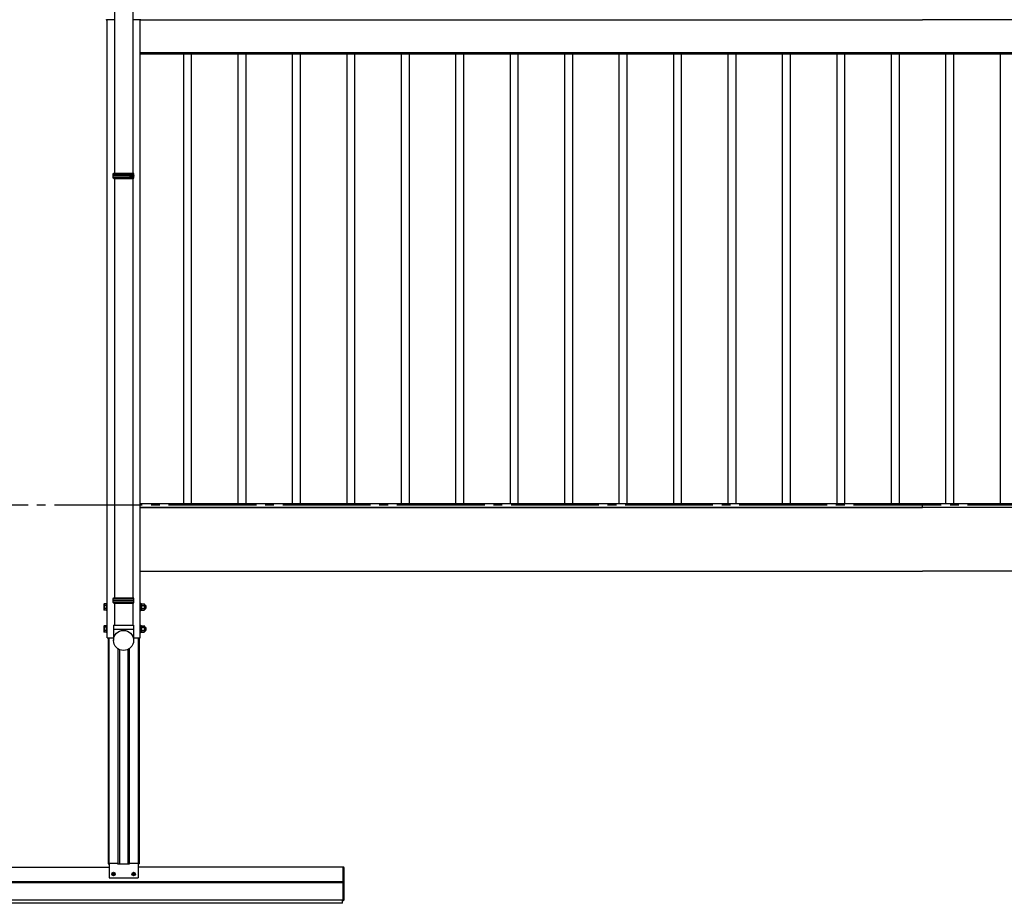
# Model space of a CAD drawing. Extents: x 0 to 24347, y 0 to 35915.
# Drawn here: x 2385 to 4627, y 26562 to 28574 of the extents above; entities that cross this region are included whole.
import ezdxf

# ---------------------------------------------------------------- set-up
doc = ezdxf.new("R2010")
doc.units = 0
doc.linetypes.add('YCENTER_1', pattern=[13, 10, -1, 1, -1])
doc.layers.add('YKK_A1', color=4, linetype='CONTINUOUS', lineweight=30)

msp = doc.modelspace()

# ---------------------------------------------------------------- linework, layer by layer
at = {"layer": 'YKK_A1'}
for p, q in [((2600.1, 29180.2), (2600.1, 28224.7)), ((2642.1, 29180.2), (2642.1, 28224.7)), ((2583.6, 27166.7), (2583.6, 28573.7)), ((2658.6, 27166.7), (2658.6, 28573.7)), ((2658.6, 28498.7), (2658.6, 28573.7)), ((2658.6, 28573.7), (4441.1, 28573.7)), ((6223.6, 28573.7), (4441.1, 28573.7)), ((2658.6, 28498.7), (4441.1, 28498.7)), ((6223.1, 28498.7), (2659.1, 28498.7)), ((2659.1, 28495.7), (2659.1, 28498.7)), ((6223.1, 28495.7), (2659.1, 28495.7)), ((2758.1, 27471.7), (2758.1, 28495.7)), ((2776.1, 27471.7), (2776.1, 28495.7)), ((2882.1, 27471.7), (2882.1, 28495.7)), ((2900.1, 27471.7), (2900.1, 28495.7)), ((3006.1, 27471.7), (3006.1, 28495.7)), ((3024.1, 27471.7), (3024.1, 28495.7)), ((3130.1, 27471.7), (3130.1, 28495.7)), ((3148.1, 27471.7), (3148.1, 28495.7)), ((3254.1, 27471.7), (3254.1, 28495.7)), ((3272.1, 27471.7), (3272.1, 28495.7)), ((3378.1, 27471.7), (3378.1, 28495.7)), ((3396.1, 27471.7), (3396.1, 28495.7)), ((3502.1, 27471.7), (3502.1, 28495.7)), ((3520.1, 27471.7), (3520.1, 28495.7)), ((3626.1, 27471.7), (3626.1, 28495.7)), ((3644.1, 27471.7), (3644.1, 28495.7)), ((3750.1, 27471.7), (3750.1, 28495.7)), ((3768.1, 27471.7), (3768.1, 28495.7)), ((3874.1, 27471.7), (3874.1, 28495.7)), ((3892.1, 27471.7), (3892.1, 28495.7)), ((3998.1, 27471.7), (3998.1, 28495.7)), ((4016.1, 27471.7), (4016.1, 28495.7)), ((4122.1, 27471.7), (4122.1, 28495.7)), ((4140.1, 27471.7), (4140.1, 28495.7)), ((4246.1, 27471.7), (4246.1, 28495.7)), ((4264.1, 27471.7), (4264.1, 28495.7)), ((4370.1, 27471.7), (4370.1, 28495.7)), ((4388.1, 27471.7), (4388.1, 28495.7)), ((6223.6, 28498.7), (4441.1, 28498.7)), ((4441.1, 28495.7), (4441.1, 28498.7)), ((4494.1, 27471.7), (4494.1, 28495.7)), ((4512.1, 27471.7), (4512.1, 28495.7)), ((4618.1, 27471.7), (4618.1, 28495.7)), ((2600.1, 28212.7), (2600.1, 27257.3)), ((2642.1, 28212.7), (2642.1, 27257.3)), ((2658.6, 27463.7), (4441.1, 27463.7)), ((6223.1, 27471.7), (2659.1, 27471.7)), ((2659.1, 27463.7), (2659.1, 27471.7)), ((6223.1, 27463.7), (2659.1, 27463.7)), ((4441.1, 27463.7), (4441.1, 27471.7)), ((6223.6, 27463.7), (4441.1, 27463.7)), ((2658.6, 27318.7), (4441.1, 27318.7)), ((6223.6, 27318.7), (4441.1, 27318.7)), ((2600.1, 27245.3), (2600.1, 27195.3)), ((2642.1, 27245.3), (2642.1, 27195.3)), ((2583.6, 27166.7), (2598.1, 27166.7)), ((2644.1, 27166.7), (2658.6, 27166.7)), ((2121.1, 26644.2), (2588.2, 26644.2)), ((3121.1, 26644.2), (2654, 26644.2)), ((3121.1, 26569), (3121.1, 26644.2)), ((2595.9, 26629.2), (2597, 26629.2)), ((2595.9, 26628.2), (2597, 26628.2)), ((2597, 26629.2), (2597.5, 26629.3)), ((2597, 26628.2), (2597.5, 26628.1)), ((2597.6, 26629.9), (2597.5, 26629.3)), ((2597.6, 26627.6), (2597.5, 26628.1)), ((2597.6, 26631), (2597.6, 26629.9)), ((2597.6, 26626.5), (2597.6, 26627.6)), ((2598.6, 26631), (2598.7, 26629.9)), ((2598.6, 26626.5), (2598.7, 26627.6)), ((2598.7, 26629.9), (2598.8, 26629.3)), ((2598.7, 26627.6), (2598.8, 26628.1)), ((2599.3, 26629.2), (2598.8, 26629.3)), ((2599.3, 26628.2), (2598.8, 26628.1)), ((2600.4, 26629.2), (2599.3, 26629.2)), ((2600.4, 26628.2), (2599.3, 26628.2)), ((2641.9, 26629.2), (2643, 26629.2)), ((2641.9, 26628.2), (2643, 26628.2)), ((2643, 26629.2), (2643.5, 26629.3)), ((2643, 26628.2), (2643.5, 26628.1)), ((2643.6, 26629.9), (2643.5, 26629.3)), ((2643.6, 26627.6), (2643.5, 26628.1)), ((2643.6, 26631), (2643.6, 26629.9)), ((2643.6, 26626.5), (2643.6, 26627.6)), ((2644.6, 26631), (2644.7, 26629.9)), ((2644.6, 26626.5), (2644.7, 26627.6)), ((2644.7, 26629.9), (2644.8, 26629.3)), ((2644.7, 26627.6), (2644.8, 26628.1)), ((2645.3, 26629.2), (2644.8, 26629.3)), ((2645.3, 26628.2), (2644.8, 26628.1)), ((2646.4, 26629.2), (2645.3, 26629.2)), ((2646.4, 26628.2), (2645.3, 26628.2)), ((3121.1, 26611), (2121.1, 26611)), ((3121.1, 26608.5), (2121.1, 26608.5)), ((3121.1, 26569), (2121.1, 26569)), ((3120.1, 26562), (2122.1, 26562)), ((3120.1, 26562), (3120.1, 26569))]:
    msp.add_line(p, q, dxfattribs=at)
at = {"layer": 'YKK_A1', "linetype": 'Continuous'}
for p, q in [((2584.1, 28573.7), (2582.1, 28573.7)), ((2601.1, 28573.7), (2584.1, 28573.7)), ((2658.2, 28573.7), (2641.1, 28573.7)), ((2660.2, 28573.7), (2658.2, 28573.7)), ((2597.6, 28222.7), (2598.6, 28224.7)), ((2597.6, 28219.2), (2597.6, 28222.7)), ((2597.6, 28222.7), (2644.6, 28222.7)), ((2597.6, 28214.7), (2597.6, 28218.3)), ((2598.6, 28212.7), (2597.6, 28214.7)), ((2644.6, 28214.7), (2597.6, 28214.7)), ((2598.6, 28224.7), (2643.6, 28224.7)), ((2598.6, 28212.7), (2643.6, 28212.7)), ((2644.6, 28222.7), (2643.6, 28224.7)), ((2643.6, 28212.7), (2644.6, 28214.7)), ((2644.6, 28219.2), (2644.6, 28222.7)), ((2644.6, 28214.7), (2644.6, 28218.3)), ((2597.6, 27255.3), (2598.6, 27257.3)), ((2597.6, 27251.8), (2597.6, 27255.3)), ((2597.6, 27255.3), (2644.6, 27255.3)), ((2597.6, 27247.3), (2597.6, 27250.9)), ((2598.6, 27257.3), (2643.6, 27257.3)), ((2644.6, 27255.3), (2643.6, 27257.3)), ((2644.6, 27251.8), (2644.6, 27255.3)), ((2644.6, 27247.3), (2644.6, 27250.9)), ((2576.5, 27243.2), (2577.1, 27244.2)), ((2576.5, 27243.2), (2576.5, 27230.2)), ((2576.5, 27230.2), (2577.1, 27229.2)), ((2582, 27244.2), (2577.1, 27244.2)), ((2582, 27240.5), (2577.1, 27240.5)), ((2582, 27233), (2577.1, 27233)), ((2582, 27229.2), (2577.1, 27229.2)), ((2583.6, 27245.2), (2582, 27245.2)), ((2582, 27245.2), (2582, 27228.2)), ((2582, 27229.2), (2582, 27244.2)), ((2582, 27228.2), (2583.6, 27228.2)), ((2583.6, 27228.2), (2583.6, 27245.2)), ((2598.6, 27245.3), (2597.6, 27247.3)), ((2644.6, 27247.3), (2597.6, 27247.3)), ((2598.6, 27245.3), (2643.6, 27245.3)), ((2643.6, 27245.3), (2644.6, 27247.3)), ((2658.6, 27228.2), (2658.6, 27245.2)), ((2658.6, 27245.2), (2660.2, 27245.2)), ((2660.2, 27228.2), (2658.6, 27228.2)), ((2660.2, 27245.2), (2660.2, 27228.2)), ((2660.2, 27244.4), (2662.2, 27244.4)), ((2662.2, 27229), (2660.2, 27229)), ((2662.2, 27244.4), (2662.2, 27229)), ((2662.2, 27229.2), (2662.2, 27244.2)), ((2662.2, 27244.2), (2668.2, 27244.2)), ((2662.2, 27240.5), (2668.2, 27240.5)), ((2662.2, 27233), (2668.2, 27233)), ((2662.2, 27229.2), (2668.2, 27229.2)), ((2668.2, 27244.2), (2668.7, 27243.2)), ((2668.2, 27229.2), (2668.7, 27230.2)), ((2668.7, 27243.2), (2668.7, 27230.2)), ((2668.7, 27240.7), (2670.8, 27240.7)), ((2668.7, 27240), (2671.5, 27240)), ((2668.7, 27233.4), (2671.5, 27233.4)), ((2668.7, 27232.7), (2670.8, 27232.7)), ((2670.8, 27240.7), (2672, 27239.5)), ((2670.8, 27240.7), (2670.8, 27232.7)), ((2670.8, 27232.7), (2672, 27233.9)), ((2672, 27239.5), (2672, 27233.9)), ((2576.5, 27193.2), (2577.1, 27194.2)), ((2576.5, 27193.2), (2576.5, 27180.2)), ((2582, 27194.2), (2577.1, 27194.2)), ((2582, 27190.5), (2577.1, 27190.5)), ((2582, 27183), (2577.1, 27183)), ((2583.6, 27195.2), (2582, 27195.2)), ((2582, 27195.2), (2582, 27178.2)), ((2582, 27179.2), (2582, 27194.2)), ((2583.6, 27178.2), (2583.6, 27195.2)), ((2658.6, 27178.2), (2658.6, 27195.2)), ((2658.6, 27195.2), (2660.2, 27195.2)), ((2660.2, 27195.2), (2660.2, 27178.2)), ((2660.2, 27194.4), (2662.2, 27194.4)), ((2662.2, 27194.4), (2662.2, 27179)), ((2662.2, 27179.2), (2662.2, 27194.2)), ((2662.2, 27194.2), (2668.2, 27194.2)), ((2662.2, 27190.5), (2668.2, 27190.5)), ((2662.2, 27183), (2668.2, 27183)), ((2668.2, 27194.2), (2668.7, 27193.2)), ((2668.7, 27193.2), (2668.7, 27180.2)), ((2668.7, 27190.7), (2670.8, 27190.7)), ((2668.7, 27190), (2671.5, 27190)), ((2668.7, 27183.4), (2671.5, 27183.4)), ((2668.7, 27182.7), (2670.8, 27182.7)), ((2670.8, 27190.7), (2672, 27189.5)), ((2670.8, 27190.7), (2670.8, 27182.7)), ((2670.8, 27182.7), (2672, 27183.9)), ((2672, 27189.5), (2672, 27183.9)), ((2576.5, 27180.2), (2577.1, 27179.2)), ((2582, 27179.2), (2577.1, 27179.2)), ((2582, 27178.2), (2583.6, 27178.2)), ((2660.2, 27178.2), (2658.6, 27178.2)), ((2662.2, 27179), (2660.2, 27179)), ((2662.2, 27179.2), (2668.2, 27179.2)), ((2668.2, 27179.2), (2668.7, 27180.2)), ((3121.1, 26568.5), (3121.1, 26644.7)), ((3121.1, 26644.7), (3122.1, 26644.7)), ((3123.1, 26643.7), (3123.1, 26569.5)), ((3121.1, 26568.5), (3122.1, 26568.5))]:
    msp.add_line(p, q, dxfattribs=at)
at = {"layer": 'YKK_A1', "linetype": 'YCENTER_1', "ltscale": 20}
msp.add_line((19043.6, 27468.7), (1392.9, 27468.7), dxfattribs=at)
at = {"layer": 'YKK_A1', "linetype": 'Continuous', "ltscale": 20}
for p, q in [((2598.1, 27195.3), (2644.1, 27195.3)), ((2598.1, 27195.3), (2598.1, 27160.7)), ((2644.1, 27185.3), (2598.1, 27185.3)), ((2644.1, 27195.3), (2644.1, 27160.7))]:
    msp.add_line(p, q, dxfattribs=at)
at = {"layer": 'YKK_A1', "ltscale": 5}
for p, q in [((2585.9, 27166.7), (2585.9, 26651.7)), ((2587.9, 27166.7), (2587.9, 26651.7)), ((2654.3, 27166.7), (2654.3, 26651.7)), ((2656.3, 27166.7), (2656.3, 26651.7)), ((2608.1, 27141.8), (2608.1, 26651.7)), ((2611.6, 27139.8), (2611.6, 26651.7)), ((2630.6, 27139.9), (2630.6, 26651.7)), ((2634.1, 27141.9), (2634.1, 26651.7)), ((2585.9, 26651.7), (2588.2, 26651.7)), ((2654, 26651.7), (2656.3, 26651.7))]:
    msp.add_line(p, q, dxfattribs=at)
at = {"layer": 'YKK_A1', "linetype": 'Continuous', "ltscale": 0.5}
for p, q in [((2588.2, 26653.7), (2588.2, 26619.7)), ((2588.2, 26653.7), (2607.6, 26653.7)), ((2607.6, 26653.7), (2607.6, 26651.7)), ((2607.6, 26651.7), (2634.6, 26651.7)), ((2634.6, 26653.7), (2634.6, 26651.7)), ((2634.6, 26653.7), (2654, 26653.7)), ((2654, 26653.7), (2654, 26619.7)), ((2588.2, 26619.7), (2654, 26619.7))]:
    msp.add_line(p, q, dxfattribs=at)
at = {"layer": 'YKK_A1', "linetype": 'Continuous', "ltscale": 20}
msp.add_circle((2621, 27160.7), 22.9, dxfattribs=at)
at = {"layer": 'YKK_A1'}
for centre, radius in [((2598.1, 26628.7), 4), ((2600.3, 26626.6), 0.3), ((2644.1, 26628.7), 4), ((2642, 26626.6), 0.3)]:
    msp.add_circle(centre, radius, dxfattribs=at)
at = {"layer": 'YKK_A1', "linetype": 'Continuous'}
for centre, radius, start, end in [((2582.1, 28574.7), 1, 183.5, 270), ((2660.2, 28574.7), 1, 270, 356.5), ((2597.6, 28218.7), 0.5, 285.4963, 74.5128), ((2644.6, 28218.7), 0.5, 105.4872, 254.5037), ((2597.6, 27251.3), 0.5, 285.4963, 74.5128), ((2644.6, 27251.3), 0.5, 105.4872, 254.5037), ((2579.9, 27242.4), 3.32, 145.6158, 214.3842), ((2589, 27236.7), 12.4, 162.412, 197.588), ((2579.9, 27231.1), 3.32, 145.6158, 214.3842), ((2665.4, 27242.4), 3.32, 325.6158, 34.3842), ((2656.3, 27236.7), 12.4, 342.412, 17.588), ((2665.4, 27231.1), 3.32, 325.6158, 34.3842), ((2579.9, 27192.4), 3.32, 145.6158, 214.3842), ((2589, 27186.7), 12.4, 162.412, 197.588), ((2579.9, 27181.1), 3.32, 145.6158, 214.3842), ((2665.4, 27192.4), 3.32, 325.6158, 34.3842), ((2656.3, 27186.7), 12.4, 342.412, 17.588), ((2665.4, 27181.1), 3.32, 325.6158, 34.3842), ((3122.1, 26643.7), 1, 0, 90), ((3122.1, 26569.5), 1, 270, 0)]:
    msp.add_arc(centre, radius, start, end, dxfattribs=at)
at = {"layer": 'YKK_A1'}
for centre, start, end in [((2598.1, 26628.7), 167.4441, 192.5559), ((2598.1, 26628.7), 77.4441, 102.5559), ((2598.1, 26628.7), 257.4441, 282.5559), ((2598.1, 26628.7), 347.4441, 12.5559), ((2644.1, 26628.7), 167.4441, 192.5559), ((2644.1, 26628.7), 77.4441, 102.5559), ((2644.1, 26628.7), 257.4441, 282.5559), ((2644.1, 26628.7), 347.4441, 12.5559)]:
    msp.add_arc(centre, 2.3, start, end, dxfattribs=at)
at = {"layer": 'YKK_A1', "linetype": 'Continuous'}
for points, knots in [([(2597.6, 28219.2), (2597.6, 28219.2), (2597.7, 28219.2), (2597.9, 28219.2), (2598.4, 28219.2), (2599, 28219.2), (2599.8, 28219.2), (2600.7, 28219.2), (2601.7, 28219.2), (2602.7, 28219.2), (2603.7, 28219.2), (2604.7, 28219.2), (2606, 28219.2), (2607.4, 28219.2), (2609.1, 28219.2), (2610.8, 28219.2), (2612.6, 28219.2), (2614.5, 28219.2), (2616.5, 28219.2), (2618.4, 28219.2), (2620.4, 28219.2), (2622.2, 28219.2), (2623.9, 28219.2), (2625.3, 28219.2), (2626.8, 28219.2), (2628.4, 28219.2), (2630.1, 28219.2), (2631.8, 28219.2), (2633.5, 28219.2), (2635.1, 28219.2), (2636.1, 28219.2), (2636.6, 28219.2), (2636.6, 28219.2), (2636.6, 28219.2), (2636.6, 28219.2), (2639.3, 28219.2), (2642, 28219.3), (2644.6, 28219.3)], [0.043047, 0.043047, 0.043047, 0.043047, 0.047834, 0.084714, 0.12213, 0.158364, 0.194851, 0.23173, 0.269147, 0.29628, 0.323519, 0.351084, 0.37876, 0.416177, 0.45241, 0.488897, 0.525776, 0.563193, 0.599426, 0.635912, 0.672791, 0.710208, 0.737341, 0.76458, 0.792145, 0.819821, 0.857238, 0.892482, 0.927958, 0.963703, 1, 1, 1, 1, 1, 1, 1.19505, 1.19505, 1.19505, 1.19505]), ([(2644.6, 28218.2), (2641.9, 28218.2), (2639.2, 28218.2), (2636.5, 28218.2), (2636.5, 28218.2), (2636.5, 28218.2), (2636.5, 28218.2), (2636.3, 28218.2), (2635.6, 28218.2), (2634.2, 28218.3), (2632.5, 28218.3), (2630.8, 28218.3), (2628.9, 28218.3), (2627, 28218.3), (2625.3, 28218.3), (2623.6, 28218.3), (2622.2, 28218.3), (2620.7, 28218.3), (2619, 28218.3), (2617.4, 28218.3), (2615.7, 28218.3), (2614.3, 28218.3), (2612.9, 28218.3), (2611.4, 28218.3), (2609.7, 28218.3), (2608, 28218.3), (2606.4, 28218.3), (2604.9, 28218.3), (2603.5, 28218.3), (2602.3, 28218.3), (2601.1, 28218.3), (2600.1, 28218.3), (2599.3, 28218.3), (2598.6, 28218.3), (2598.1, 28218.3), (2597.8, 28218.3), (2597.7, 28218.3), (2597.6, 28218.3)], [-0.198927, -0.198927, -0.198927, -0.198927, 0, 0, 0, 0, 0, 0, 0.01683, 0.054023, 0.091489, 0.127783, 0.16433, 0.20127, 0.238749, 0.265927, 0.293211, 0.320822, 0.348544, 0.386023, 0.413201, 0.440484, 0.468095, 0.495818, 0.533297, 0.56959, 0.606137, 0.643077, 0.680556, 0.716849, 0.753396, 0.790336, 0.827814, 0.864108, 0.900655, 0.937595, 0.95649, 0.95649, 0.95649, 0.95649]), ([(2597.6, 27251.8), (2597.6, 27251.8), (2597.7, 27251.8), (2597.9, 27251.8), (2598.4, 27251.8), (2599, 27251.8), (2599.8, 27251.8), (2600.7, 27251.8), (2601.7, 27251.8), (2602.7, 27251.8), (2603.7, 27251.8), (2604.7, 27251.8), (2606, 27251.8), (2607.4, 27251.8), (2609.1, 27251.8), (2610.8, 27251.8), (2612.6, 27251.8), (2614.5, 27251.8), (2616.5, 27251.8), (2618.4, 27251.8), (2620.4, 27251.8), (2622.2, 27251.8), (2623.9, 27251.8), (2625.3, 27251.8), (2626.8, 27251.8), (2628.4, 27251.8), (2630.1, 27251.8), (2631.8, 27251.8), (2633.5, 27251.8), (2635.1, 27251.8), (2636.1, 27251.8), (2636.6, 27251.8), (2636.6, 27251.8), (2636.6, 27251.8), (2636.6, 27251.8), (2639.3, 27251.8), (2642, 27251.8), (2644.6, 27251.9)], [0.043047, 0.043047, 0.043047, 0.043047, 0.047834, 0.084714, 0.12213, 0.158364, 0.194851, 0.23173, 0.269147, 0.29628, 0.323519, 0.351084, 0.37876, 0.416177, 0.45241, 0.488897, 0.525776, 0.563193, 0.599426, 0.635912, 0.672791, 0.710208, 0.737341, 0.76458, 0.792145, 0.819821, 0.857238, 0.892482, 0.927958, 0.963703, 1, 1, 1, 1, 1, 1, 1.19505, 1.19505, 1.19505, 1.19505]), ([(2644.6, 27250.8), (2641.9, 27250.8), (2639.2, 27250.8), (2636.5, 27250.8), (2636.5, 27250.8), (2636.5, 27250.8), (2636.5, 27250.8), (2636.3, 27250.8), (2635.6, 27250.8), (2634.2, 27250.8), (2632.5, 27250.9), (2630.8, 27250.9), (2628.9, 27250.9), (2627, 27250.9), (2625.3, 27250.9), (2623.6, 27250.9), (2622.2, 27250.9), (2620.7, 27250.9), (2619, 27250.9), (2617.4, 27250.9), (2615.7, 27250.9), (2614.3, 27250.9), (2612.9, 27250.9), (2611.4, 27250.9), (2609.7, 27250.9), (2608, 27250.9), (2606.4, 27250.9), (2604.9, 27250.9), (2603.5, 27250.9), (2602.3, 27250.9), (2601.1, 27250.9), (2600.1, 27250.9), (2599.3, 27250.9), (2598.6, 27250.9), (2598.1, 27250.9), (2597.8, 27250.9), (2597.7, 27250.9), (2597.6, 27250.9)], [-0.198927, -0.198927, -0.198927, -0.198927, 0, 0, 0, 0, 0, 0, 0.01683, 0.054023, 0.091489, 0.127783, 0.16433, 0.20127, 0.238749, 0.265927, 0.293211, 0.320822, 0.348544, 0.386023, 0.413201, 0.440484, 0.468095, 0.495818, 0.533297, 0.56959, 0.606137, 0.643077, 0.680556, 0.716849, 0.753396, 0.790336, 0.827814, 0.864108, 0.900655, 0.937595, 0.95649, 0.95649, 0.95649, 0.95649])]:
    msp.add_open_spline(points, degree=3, knots=knots, dxfattribs=at)

doc.saveas('drawing.dxf')
